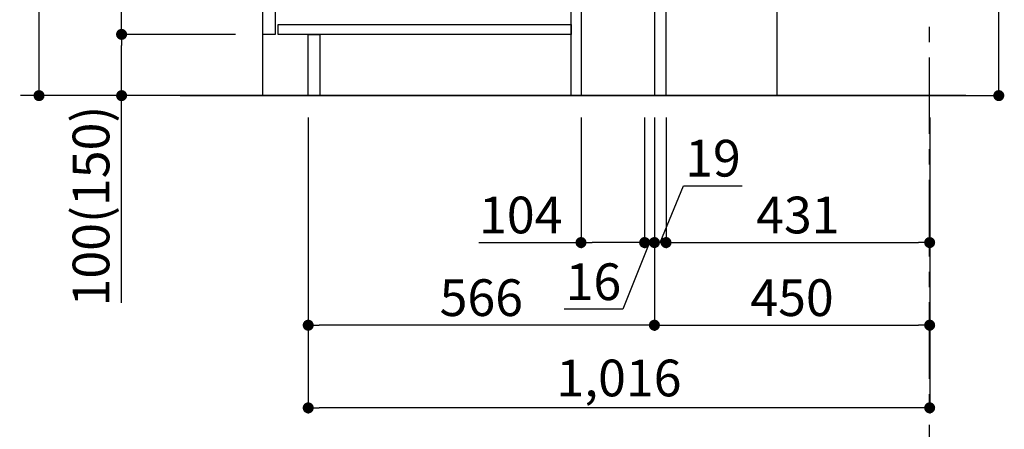
# Model space of a CAD drawing. Extents: x 0 to 26473, y -11045 to -2175.
# Drawn here: x 20292 to 21902, y -9497 to -8828 of the extents above; entities that cross this region are included whole.
import ezdxf

# ---------------------------------------------------------------- set-up
doc = ezdxf.new("R2010")
doc.units = 0
doc.header["$LTSCALE"] = 50
doc.header["$MEASUREMENT"] = 0
doc.linetypes.add('CENTER', pattern=[2, 1.25, -0.25, 0.25, -0.25])
doc.layers.get('0').update_dxf_attribs({"linetype": 'CONTINUOUS'})
doc.layers.get('DEFPOINTS').update_dxf_attribs({"color": 146, "linetype": 'CONTINUOUS'})
for name, color, linetype in [('111-壁仕上', 3, 'CONTINUOUS'), ('120-キャビネット（外）', 7, 'CONTINUOUS'), ('122-扉', 6, 'CONTINUOUS'), ('160-文字', 254, 'CONTINUOUS'), ('166-寸法B', 11, 'CONTINUOUS')]:
    doc.layers.add(name, color=color, linetype=linetype)
doc.styles.add('KH001', font='txt')
doc.dimstyles.new('KH1xx030', dxfattribs={"dimscale": 30, "dimtxt": 2, "dimasz": 0.6, "dimexe": 0.3, "dimexo": 1.2, "dimgap": 0.5, "dimtad": 3, "dimdec": 1, "dimdsep": 46, "dimlunit": 6, "dimtxsty": 'KH001', "dimblk": 'DOT', "dimcen": 1, "dimdle": 1, "dimclrd": 256, "dimclre": 256, "dimclrt": 256, "dimadec": 0, "dimazin": 0, "dimtfac": 1, "dimtdec": 1, "dimtix": 1, "dimtmove": 2, "dimatfit": 3, "dimldrblk": 'CLOSEDBLANK', "dimfxl": 1, "dimtolj": 1, "dimtzin": 0, "dimlwd": -1, "dimlwe": -1, "dimarcsym": 0})

# ---------------------------------------------------------------- blocks, each defined once
blk = doc.blocks.new('_ClosedBlank')
at = {"color": 0, "linetype": 'ByBlock', "lineweight": -2}
for p, q in [((-1, 0.167), (0, 0)), ((-1, 0.167), (-1, -0.167)), ((0, 0), (-1, -0.167))]:
    blk.add_line(p, q, dxfattribs=at)
blk = doc.blocks.new('_Dot')
at = {"color": 0, "linetype": 'ByBlock', "lineweight": -2}
blk.add_line((-0.5, 0), (-1, 0), dxfattribs=at)
at = {"color": 0, "linetype": 'ByBlock', "const_width": 0.5}
blk.add_lwpolyline([(-0.25, 0, 1), (0.25, 0, 1)], format="xyb", close=True, dxfattribs=at)
blk = doc.blocks.new('*D148')
at = {"layer": '166-寸法B', "transparency": 16777216}
for p, q in [((21892.9, -8412.8), (21892.9, -8764.4)), ((21349.9, -8764.4), (21901.9, -8764.4)), ((21892.9, -8934.4), (21892.9, -8782.4)), ((21384.9, -8952.4), (21901.9, -8952.4))]:
    blk.add_line(p, q, dxfattribs=at)
at = {"layer": 'DEFPOINTS', "color": 0, "transparency": 16777216}
for p in [(21313.9, -8764.4), (21892.9, -8764.4), (21348.9, -8952.4)]:
    blk.add_point(p, dxfattribs=at)
at = {"layer": '166-寸法B', "transparency": 16777216, "xscale": 18, "yscale": 18, "zscale": 18}
for p, rotation in [((21892.9, -8764.4), 90), ((21892.9, -8952.4), 270)]:
    blk.add_blockref('_Dot', p, dxfattribs=dict(at, rotation=rotation))
at = {"layer": '166-寸法B', "transparency": 16777216, "insert": (21842.9, -8570.8), "char_height": 60, "attachment_point": 5, "rotation": 90, "style": 'KH001'}
blk.add_mtext('\\A1;188(238)', dxfattribs=at)
blk = doc.blocks.new('*D149')
at = {"layer": '166-寸法B', "transparency": 16777216}
for p, q in [((21329.9, -8988.4), (21329.9, -9336.4)), ((21779.9, -8988.4), (21779.9, -9336.4)), ((21347.9, -9327.4), (21761.9, -9327.4))]:
    blk.add_line(p, q, dxfattribs=at)
at = {"layer": 'DEFPOINTS', "color": 0, "transparency": 16777216}
for p in [(21329.9, -8952.4), (21779.9, -8952.4), (21779.9, -9327.4)]:
    blk.add_point(p, dxfattribs=at)
at = {"layer": '166-寸法B', "transparency": 16777216, "xscale": 18, "yscale": 18, "zscale": 18, "rotation": 180}
blk.add_blockref('_Dot', (21329.9, -9327.4), dxfattribs=at)
at = {"layer": '166-寸法B', "transparency": 16777216, "xscale": 18, "yscale": 18, "zscale": 18}
blk.add_blockref('_Dot', (21779.9, -9327.4), dxfattribs=at)
at = {"layer": '166-寸法B', "transparency": 16777216, "insert": (21554.9, -9282.4), "char_height": 60, "attachment_point": 5, "style": 'KH001'}
blk.add_mtext('\\A1;450', dxfattribs=at)
blk = doc.blocks.new('*D150')
at = {"layer": '166-寸法B', "transparency": 16777216}
for p, q in [((20763.9, -8988.4), (20763.9, -9336.4)), ((21329.9, -8988.4), (21329.9, -9336.4)), ((21311.9, -9327.4), (20781.9, -9327.4))]:
    blk.add_line(p, q, dxfattribs=at)
at = {"layer": 'DEFPOINTS', "color": 0, "transparency": 16777216}
for p in [(20763.9, -8952.4), (21329.9, -8952.4), (20763.9, -9327.4)]:
    blk.add_point(p, dxfattribs=at)
at = {"layer": '166-寸法B', "transparency": 16777216, "xscale": 18, "yscale": 18, "zscale": 18, "rotation": 180}
blk.add_blockref('_Dot', (20763.9, -9327.4), dxfattribs=at)
at = {"layer": '166-寸法B', "transparency": 16777216, "xscale": 18, "yscale": 18, "zscale": 18}
blk.add_blockref('_Dot', (21329.9, -9327.4), dxfattribs=at)
at = {"layer": '166-寸法B', "transparency": 16777216, "insert": (21046.9, -9282.4), "char_height": 60, "attachment_point": 5, "style": 'KH001'}
blk.add_mtext('\\A1;566', dxfattribs=at)
blk = doc.blocks.new('*D151')
at = {"layer": '166-寸法B', "transparency": 16777216}
for p, q in [((20763.9, -8988.4), (20763.9, -9471.4)), ((21779.9, -8988.4), (21779.9, -9471.4)), ((21761.9, -9462.4), (20781.9, -9462.4))]:
    blk.add_line(p, q, dxfattribs=at)
at = {"layer": 'DEFPOINTS', "color": 0, "transparency": 16777216}
for p in [(20763.9, -8952.4), (21779.9, -8952.4), (20763.9, -9462.4)]:
    blk.add_point(p, dxfattribs=at)
at = {"layer": '166-寸法B', "transparency": 16777216, "xscale": 18, "yscale": 18, "zscale": 18, "rotation": 180}
blk.add_blockref('_Dot', (20763.9, -9462.4), dxfattribs=at)
at = {"layer": '166-寸法B', "transparency": 16777216, "xscale": 18, "yscale": 18, "zscale": 18}
blk.add_blockref('_Dot', (21779.9, -9462.4), dxfattribs=at)
at = {"layer": '166-寸法B', "transparency": 16777216, "insert": (21271.9, -9413.6), "char_height": 60, "attachment_point": 5, "style": 'KH001'}
blk.add_mtext('\\A1;1,016', dxfattribs=at)
blk = doc.blocks.new('*D154')
at = {"layer": '166-寸法B', "transparency": 16777216}
for p, q in [((20643.6, -8092.4), (20314.8, -8092.4)), ((20323.8, -8934.4), (20323.8, -8110.4)), ((20644.1, -8952.4), (20314.8, -8952.4))]:
    blk.add_line(p, q, dxfattribs=at)
at = {"layer": 'DEFPOINTS', "color": 0, "transparency": 16777216}
for p in [(20323.8, -8092.4), (20679.6, -8092.4), (20680.1, -8952.4)]:
    blk.add_point(p, dxfattribs=at)
at = {"layer": '166-寸法B', "transparency": 16777216, "xscale": 18, "yscale": 18, "zscale": 18}
for p, rotation in [((20323.8, -8092.4), 90), ((20323.8, -8952.4), 270)]:
    blk.add_blockref('_Dot', p, dxfattribs=dict(at, rotation=rotation))
at = {"layer": '166-寸法B', "transparency": 16777216, "insert": (20273.8, -8522.4), "char_height": 60, "attachment_point": 5, "rotation": 90, "style": 'KH001'}
blk.add_mtext('\\A1;860(910)', dxfattribs=at)
blk = doc.blocks.new('*D155')
at = {"layer": '166-寸法B', "transparency": 16777216}
for p, q in [((20645.3, -8852.4), (20449.8, -8852.4)), ((20458.8, -8934.4), (20458.8, -8870.4)), ((20644.1, -8952.4), (20449.8, -8952.4)), ((20458.8, -9290.8), (20458.8, -8952.4))]:
    blk.add_line(p, q, dxfattribs=at)
at = {"layer": 'DEFPOINTS', "color": 0, "transparency": 16777216}
for p in [(20458.8, -8852.4), (20681.3, -8852.4), (20680.1, -8952.4)]:
    blk.add_point(p, dxfattribs=at)
at = {"layer": '166-寸法B', "transparency": 16777216, "xscale": 18, "yscale": 18, "zscale": 18}
for p, rotation in [((20458.8, -8852.4), 90), ((20458.8, -8952.4), 270)]:
    blk.add_blockref('_Dot', p, dxfattribs=dict(at, rotation=rotation))
at = {"layer": '166-寸法B', "transparency": 16777216, "insert": (20408.8, -9132.8), "char_height": 60, "attachment_point": 5, "rotation": 90, "style": 'KH001'}
blk.add_mtext('\\A1;100(150)', dxfattribs=at)
blk = doc.blocks.new('*D156')
at = {"layer": '166-寸法B', "transparency": 16777216}
for p, q in [((20643.6, -8132.4), (20449.8, -8132.4)), ((20458.8, -8834.4), (20458.8, -8150.4)), ((20645.3, -8852.4), (20449.8, -8852.4))]:
    blk.add_line(p, q, dxfattribs=at)
at = {"layer": 'DEFPOINTS', "color": 0, "transparency": 16777216}
for p in [(20458.8, -8132.4), (20679.6, -8132.4), (20681.3, -8852.4)]:
    blk.add_point(p, dxfattribs=at)
at = {"layer": '166-寸法B', "transparency": 16777216, "xscale": 18, "yscale": 18, "zscale": 18}
for p, rotation in [((20458.8, -8132.4), 90), ((20458.8, -8852.4), 270)]:
    blk.add_blockref('_Dot', p, dxfattribs=dict(at, rotation=rotation))
at = {"layer": '166-寸法B', "transparency": 16777216, "insert": (20413.8, -8492.4), "char_height": 60, "attachment_point": 5, "rotation": 90, "style": 'KH001'}
blk.add_mtext('\\A1;720', dxfattribs=at)
blk = doc.blocks.new('*D165')
at = {"layer": '166-寸法B', "transparency": 16777216}
for p, q in [((21779.9, -8988.4), (21779.9, -9201.4)), ((21348.9, -9156.4), (21348.9, -9183.4)), ((21366.9, -9192.4), (21761.9, -9192.4))]:
    blk.add_line(p, q, dxfattribs=at)
at = {"layer": 'DEFPOINTS', "color": 0, "transparency": 16777216}
for p in [(21779.9, -8952.4), (21348.9, -9192.4), (21779.9, -9192.4)]:
    blk.add_point(p, dxfattribs=at)
at = {"layer": '166-寸法B', "transparency": 16777216, "xscale": 18, "yscale": 18, "zscale": 18, "rotation": 180}
blk.add_blockref('_Dot', (21348.9, -9192.4), dxfattribs=at)
at = {"layer": '166-寸法B', "transparency": 16777216, "xscale": 18, "yscale": 18, "zscale": 18}
blk.add_blockref('_Dot', (21779.9, -9192.4), dxfattribs=at)
at = {"layer": '166-寸法B', "transparency": 16777216, "insert": (21564.4, -9147.4), "char_height": 60, "attachment_point": 5, "style": 'KH001'}
blk.add_mtext('\\A1;431', dxfattribs=at)
blk = doc.blocks.new('*D170')
at = {"layer": '166-寸法B', "transparency": 16777216}
for p, q in [((21209.9, -8988.4), (21209.9, -9201.4)), ((21313.9, -8988.4), (21313.9, -9201.4)), ((21043.1, -9192.4), (21209.9, -9192.4)), ((21295.9, -9192.4), (21227.9, -9192.4))]:
    blk.add_line(p, q, dxfattribs=at)
at = {"layer": 'DEFPOINTS', "color": 0, "transparency": 16777216}
for p in [(21209.9, -8952.4), (21313.9, -8952.4), (21209.9, -9192.4)]:
    blk.add_point(p, dxfattribs=at)
at = {"layer": '166-寸法B', "transparency": 16777216, "xscale": 18, "yscale": 18, "zscale": 18, "rotation": 180}
blk.add_blockref('_Dot', (21209.9, -9192.4), dxfattribs=at)
at = {"layer": '166-寸法B', "transparency": 16777216, "xscale": 18, "yscale": 18, "zscale": 18}
blk.add_blockref('_Dot', (21313.9, -9192.4), dxfattribs=at)
at = {"layer": '166-寸法B', "transparency": 16777216, "insert": (21111.4, -9147.4), "char_height": 60, "attachment_point": 5, "style": 'KH001'}
blk.add_mtext('\\A1;104', dxfattribs=at)
blk = doc.blocks.new('*D171')
at = {"layer": '166-寸法B', "linetype": 'ByBlock', "transparency": 16777216}
for p, q in [((21329.9, -8988.4), (21329.9, -9201.4)), ((21348.9, -8988.4), (21348.9, -9201.4)), ((21339.4, -9192.4), (21377.7, -9099.6)), ((21377.7, -9099.6), (21473.5, -9099.6)), ((21311.9, -9192.4), (21293.9, -9192.4)), ((21329.9, -9192.4), (21348.9, -9192.4)), ((21329.9, -9192.4), (21348.9, -9192.4)), ((21366.9, -9192.4), (21384.9, -9192.4))]:
    blk.add_line(p, q, dxfattribs=at)
at = {"layer": 'DEFPOINTS', "color": 0, "transparency": 16777216}
for p in [(21329.9, -8952.4), (21348.9, -8952.4), (21348.9, -9192.4)]:
    blk.add_point(p, dxfattribs=at)
at = {"layer": '166-寸法B', "transparency": 16777216, "xscale": 18, "yscale": 18, "zscale": 18}
blk.add_blockref('_Dot', (21329.9, -9192.4), dxfattribs=at)
at = {"layer": '166-寸法B', "transparency": 16777216, "xscale": 18, "yscale": 18, "zscale": 18, "rotation": 180}
blk.add_blockref('_Dot', (21348.9, -9192.4), dxfattribs=at)
at = {"layer": '166-寸法B', "transparency": 16777216, "insert": (21425.6, -9054.6), "char_height": 60, "attachment_point": 5, "style": 'KH001'}
blk.add_mtext('\\A1;19', dxfattribs=at)
blk = doc.blocks.new('*D172')
at = {"layer": '166-寸法B', "transparency": 16777216}
for p, q in [((21313.9, -8988.4), (21313.9, -9201.4)), ((21329.9, -8988.4), (21329.9, -9201.4)), ((21295.9, -9192.4), (21277.9, -9192.4)), ((21321.9, -9192.4), (21278.2, -9301.4)), ((21313.9, -9192.4), (21329.9, -9192.4)), ((21313.9, -9192.4), (21329.9, -9192.4)), ((21347.9, -9192.4), (21365.9, -9192.4)), ((21278.2, -9301.4), (21182.1, -9301.4))]:
    blk.add_line(p, q, dxfattribs=at)
at = {"layer": 'DEFPOINTS', "color": 0, "transparency": 16777216}
for p in [(21313.9, -8952.4), (21329.9, -8952.4), (21329.9, -9192.4)]:
    blk.add_point(p, dxfattribs=at)
at = {"layer": '166-寸法B', "transparency": 16777216, "xscale": 18, "yscale": 18, "zscale": 18}
blk.add_blockref('_Dot', (21313.9, -9192.4), dxfattribs=at)
at = {"layer": '166-寸法B', "transparency": 16777216, "xscale": 18, "yscale": 18, "zscale": 18, "rotation": 180}
blk.add_blockref('_Dot', (21329.9, -9192.4), dxfattribs=at)
at = {"layer": '166-寸法B', "transparency": 16777216, "insert": (21230.2, -9256.4), "char_height": 60, "attachment_point": 5, "style": 'KH001'}
blk.add_mtext('\\A1;16', dxfattribs=at)

msp = doc.modelspace()

# ---------------------------------------------------------------- linework, layer by layer
at = {"layer": '111-壁仕上', "color": 253, "linetype": 'CENTER', "ltscale": 2}
msp.add_line((21779.89, -9815.03), (21779.89, -7620.05), dxfattribs=at)
at = {"layer": '111-壁仕上', "ltscale": 2}
for p, q in [((21839.03, -8952.42), (20293.69, -8952.42)), ((20554.36, -8952.42), (21879.89, -8952.42))]:
    msp.add_line(p, q, dxfattribs=at)
at = {"layer": '120-キャビネット（外）', "color": 6}
msp.add_lwpolyline([(20689.89, -8132.42), (21529.89, -8132.42), (21529.89, -8952.42), (20689.89, -8952.42)], close=True, dxfattribs=at)
at = {"layer": '122-扉', "color": 253}
for points in [[(21329.89, -8952.42), (21348.89, -8952.42), (21348.89, -8132.42), (21329.89, -8132.42)], [(20689.89, -8319.42), (20709.89, -8319.42), (20709.89, -8852.42), (20689.89, -8852.42)], [(21193.89, -8772.42), (21209.89, -8772.42), (21209.89, -8952.42), (21193.89, -8952.42)], [(20763.89, -8852.42), (20782.89, -8852.42), (20782.89, -8952.42), (20763.89, -8952.42)]]:
    msp.add_lwpolyline(points, close=True, dxfattribs=at)
at = {"layer": '122-扉', "color": 253, "linetype": 'Continuous'}
msp.add_lwpolyline([(20714.89, -8836.42), (21193.89, -8836.42), (21193.89, -8852.42), (20714.89, -8852.42)], close=True, dxfattribs=at)

# ---------------------------------------------------------------- dimensions: what is measured, and where the dimension line sits
at = {"layer": '166-寸法B'}
dim = msp.add_linear_dim(base=(20323.85, -8092.42), p1=(20680.15, -8952.42), p2=(20679.62, -8092.42), angle=90, dimstyle='KH1xx030', override={"dimpost": '(910)'}, dxfattribs=at)
dim.commit()
dim.dimension.update_dxf_attribs({"geometry": '*D154', "text_midpoint": (20273.82, -8522.42)})
dim = msp.add_linear_dim(base=(20458.85, -8132.42), p1=(20681.25, -8852.42), p2=(20679.62, -8132.42), angle=90, dimstyle='KH1xx030', dxfattribs=at)
dim.commit()
dim.dimension.update_dxf_attribs({"geometry": '*D156', "text_midpoint": (20413.85, -8492.42)})
for base, p1, p2, override, picture, middle in [((21892.93, -8764.42), (21348.89, -8952.42), (21313.89, -8764.42), {"dimpost": '(238)', "dimtmove": 1}, '*D148', (21874.32, -8570.77)), ((20458.85, -8852.42), (20680.15, -8952.42), (20681.25, -8852.42), {"dimpost": '(150)', "dimtmove": 1}, '*D155', (20499.91, -9132.76))]:
    dim = msp.add_linear_dim(base=base, p1=p1, p2=p2, angle=90, dimstyle='KH1xx030', override=override, dxfattribs=at)
    dim.commit()
    dim.dimension.update_dxf_attribs({"geometry": picture, "text_midpoint": middle, "dimtype": 128})
for base, p1, p2, picture, middle in [((20763.89, -9327.42), (21329.89, -8952.42), (20763.89, -8952.42), '*D150', (21046.89, -9282.42)), ((20763.89, -9462.42), (21779.89, -8952.42), (20763.89, -8952.42), '*D151', (21271.89, -9413.62)), ((21779.89, -9327.42), (21329.89, -8952.42), (21779.89, -8952.42), '*D149', (21554.89, -9282.42)), ((21779.89, -9192.42), (21348.89, -9192.42), (21779.89, -8952.42), '*D165', (21564.39, -9147.42))]:
    dim = msp.add_linear_dim(base=base, p1=p1, p2=p2, dimstyle='KH1xx030', dxfattribs=at)
    dim.commit()
    dim.dimension.update_dxf_attribs({"geometry": picture, "text_midpoint": middle})
for base, p1, p2, override, picture, middle in [((21209.89, -9192.42), (21313.89, -8952.42), (21209.89, -8952.42), {"dimtmove": 1}, '*D170', (21111.41, -9192.42)), ((21329.89, -9192.42), (21313.89, -8952.42), (21329.89, -8952.42), {"dimtmove": 1}, '*D172', (21263.2, -9301.37)), ((21348.89, -9192.42), (21329.89, -8952.42), (21348.89, -8952.42), {"dimtmove": 1, "dimfxl": 0.5, "dimarcsym": 1}, '*D171', (21392.7, -9099.62))]:
    dim = msp.add_linear_dim(base=base, p1=p1, p2=p2, dimstyle='KH1xx030', override=override, dxfattribs=at)
    dim.commit()
    dim.dimension.update_dxf_attribs({"geometry": picture, "text_midpoint": middle, "dimtype": 128})

# ---------------------------------------------------------------- leaders
at = {"layer": '160-文字', "annotation_type": 0, "has_hookline": 1, "hookline_direction": 0, "text_width": 1397.52}
msp.add_leader([(18621.14, -8262.42), (19239.12, -9826.3), (19239.72, -9826.3)], dimstyle='KH1xx030', override={"dimgap": 0.5, "dimtad": 1}, dxfattribs=at)

doc.saveas('drawing.dxf')
